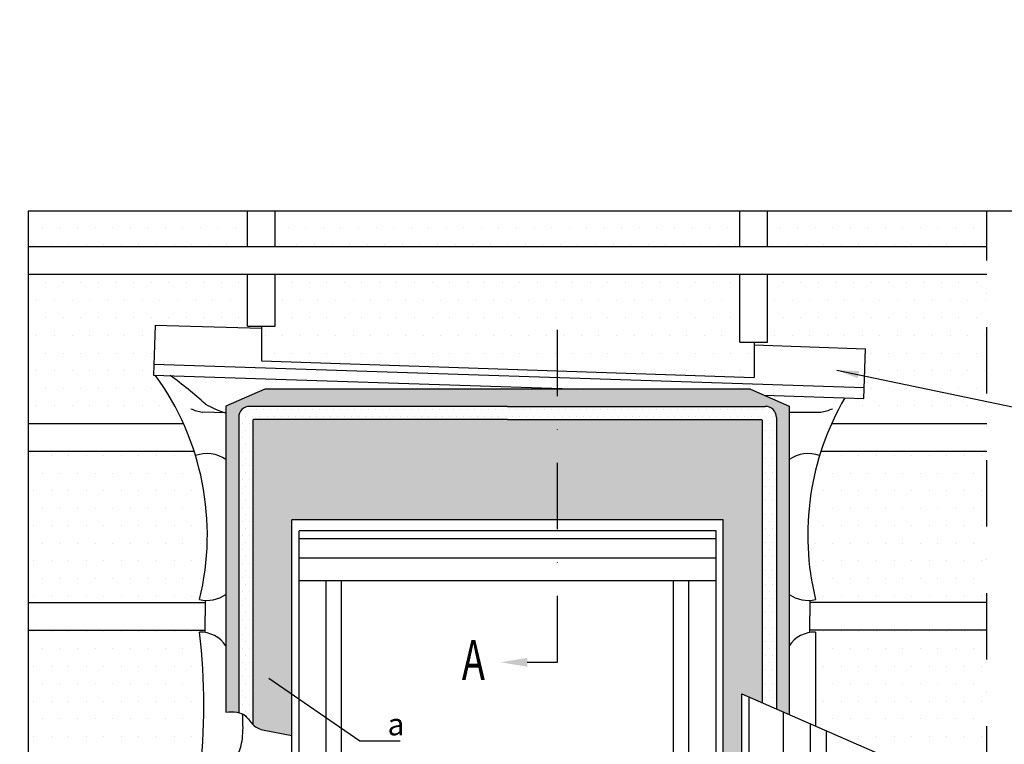
# Model space of a CAD drawing. Extents: x -48 to 3408, y -28 to 1437.
# Drawn here: x -4 to 441, y 1109 to 1437 of the extents above; entities that cross this region are included whole.
import ezdxf

# ---------------------------------------------------------------- set-up
doc = ezdxf.new("R2010")
doc.units = 0
doc.header["$LTSCALE"] = 60
doc.header["$MEASUREMENT"] = 0
doc.linetypes.add('CENTER', pattern=[2, 1.25, -0.25, 0.25, -0.25])
doc.linetypes.add('DASHDOT', pattern=[1, 0.5, -0.25, 0, -0.25])
for name, color, linetype in [('VELUX_CYAN', 4, 'CONTINUOUS'), ('VELUX_GRÜN', 3, 'CONTINUOUS'), ('VELUX_MAGENTA_MITTEL', 6, 'DASHDOT'), ('VELUX_ROT', 1, 'CONTINUOUS'), ('VELUX_TEXT', 3, 'CONTINUOUS'), ('VELUX_WEIß', 7, 'CONTINUOUS')]:
    doc.layers.add(name, color=color, linetype=linetype)
doc.styles.add('STIL_NEU', font='simplex.shx')
doc.dimstyles.new('HN_5', dxfattribs={"dimscale": 5, "dimtxt": 2, "dimasz": 2, "dimexe": 1.5, "dimexo": 0, "dimgap": 0.5, "dimtad": 1, "dimdec": 0, "dimzin": 0, "dimdsep": 46, "dimtxsty": 'STIL_NEU', "dimcen": 5, "dimclrd": 3, "dimclre": 3, "dimclrt": 3, "dimadec": 0, "dimazin": 0, "dimtfac": 1, "dimtdec": 0, "dimtmove": 0, "dimatfit": 1, "dimfxl": 0, "dimtvp": 2, "dimtolj": 1, "dimtzin": 0, "dimarcsym": 0})
pattern_1 = [(0, (1081.9355, 128.309), (3.96875, 7.9375), [0, -7.9375])]
pattern_2 = [(45, (-1692.516, -329.4446), (-4.419417, 4.419417), []), (135, (-1692.516, -329.4446), (-4.419417, -4.419417), [])]

# ---------------------------------------------------------------- blocks, each defined once
blk = doc.blocks.new('Sparrendach_rechts')
at = {"layer": 'VELUX_GRÜN'}
h = blk.add_hatch(dxfattribs=at)
h.set_pattern_fill('ANSI37', color=256, scale=50, style=0)
h.set_pattern_definition(pattern_2)
h.paths.add_polyline_path([(177.48, 303.83), (177.29, 304.17, 0.267949), (176.42, 304.67), (170.14, 304.67, 0.414214), (169.14, 303.67), (169.14, 292.04, 0.408482), (170.12, 291.04, -0.037051), (177.48, 290.34)])
h.paths.add_polyline_path([(-1676.36, 1040.21), (-1484.74, 1040.21), (-1484.74, 1058.5), (-1676.36, 1058.5)], flags=9)
h.paths.add_polyline_path([(-760.53, -325.33), (-631.2, -325.33), (-631.2, -313.33), (-760.53, -313.33)], flags=9)
h.paths.add_polyline_path([(-129.58, -328.13), (161.09, -328.13), (161.09, -312.13), (-129.58, -312.13)], flags=9)
h = blk.add_hatch(dxfattribs=at)
h.set_pattern_fill('ANSI37', color=256, scale=50, style=0)
h.set_pattern_definition(pattern_2)
h.paths.add_polyline_path([(62.52, 279.66, -0.021055), (65.79, 277), (151.66, 277, 0.404795), (152.66, 277.97, -0.140833), (157.74, 293.74, -0.249726), (158.57, 294.18), (166.66, 294.18, 0.379581), (167.65, 295.06), (168.76, 304.31, -0.379581), (169.76, 305.19), (176.8, 305.19, -0.190717), (177.48, 304.92), (177.48, 317.67, 0.292319), (143.56, 289.4, -0.326863), (141.65, 288), (73.63, 288, -0.326863), (71.72, 289.4, 0.731925), (-6.44, 289.4, -0.326863), (-8.35, 288), (-68, 288, -0.320099), (-69.89, 289.35), (-70.84, 277), (-0.51, 277, -0.021055), (2.76, 279.66, -0.91508)])
h.paths.add_polyline_path([(-1676.36, 1040.21), (-1484.74, 1040.21), (-1484.74, 1058.5), (-1676.36, 1058.5)], flags=9)
h.paths.add_polyline_path([(-760.53, -325.33), (-631.2, -325.33), (-631.2, -313.33), (-760.53, -313.33)], flags=9)
h.paths.add_polyline_path([(-129.58, -328.13), (161.09, -328.13), (161.09, -312.13), (-129.58, -312.13)], flags=9)
h = blk.add_hatch(dxfattribs=at)
h.set_pattern_fill('ANSI31', color=256, scale=50, style=0)
h.set_pattern_definition([(45, (-1692.516, -329.4446), (-4.419417, 4.419417), [])])
h.paths.add_polyline_path([(-100, 185), (-100, 160), (0, 160), (177.48, 160), (177.48, 185)])
h.paths.add_polyline_path([(-1676.36, 1040.21), (-1484.74, 1040.21), (-1484.74, 1058.5), (-1676.36, 1058.5)], flags=9)
h.paths.add_polyline_path([(-760.53, -325.33), (-631.2, -325.33), (-631.2, -313.33), (-760.53, -313.33)], flags=9)
h.paths.add_polyline_path([(-129.58, -328.13), (161.09, -328.13), (161.09, -312.13), (-129.58, -312.13)], flags=9)
blk = doc.blocks.new('Sparrendach_oben')
at = {"layer": 'VELUX_GRÜN'}
h = blk.add_hatch(dxfattribs=at)
h.set_pattern_fill('ANSI37', color=256, scale=50, angle=45, style=0)
h.set_pattern_definition([(90, (-1079.3404, -969.641), (-6.25, 1e-15), []), (180, (-1079.3404, -969.641), (-1e-15, -6.25), [])])
h.paths.add_polyline_path([(-111.54, 311.23), (-110.67, 309.61, 0.414214), (-107.85, 309.32), (-107.76, 309.39)])
h.paths.add_polyline_path([(-99.66, 315.98, 0.193812), (-98.93, 317.29), (-97.18, 333.05), (-113.34, 341.57), (-123.45, 333.35), (-111.54, 311.23), (-107.76, 309.39)])
h.paths.add_polyline_path([(-73.09, 346.39, -0.435266), (-68.61, 350.16), (-59.85, 349.08, 0.198786), (-58.39, 349.52), (-53.79, 353.26, 0.131161), (-53.18, 354.09), (-43.74, 379.24, -0.131161), (-41.32, 382.58), (-19.44, 400.36), (-41, 400.36), (-113.34, 341.57), (-97.18, 333.05, -0.443799), (-92.32, 336.46), (-79.48, 333.37, 0.230596), (-77.77, 333.77), (-74.25, 336.62, 0.212465), (-73.52, 338.07)])
h.paths.add_polyline_path([(-1063.18, 400.01), (-869.66, 400.01), (-869.66, 418.3), (-1063.18, 418.3)], flags=9)
h.paths.add_polyline_path([(-147.36, -965.53), (-18.02, -965.53), (-18.02, -953.53), (-147.36, -953.53)], flags=9)
h.paths.add_polyline_path([(483.6, -968.33), (774.26, -968.33), (774.26, -952.33), (483.6, -952.33)], flags=9)
blk = doc.blocks.new('Sparrendach_unten')
at = {"layer": 'VELUX_GRÜN'}
h = blk.add_hatch(dxfattribs=at)
h.set_pattern_fill('ANSI37', color=256, scale=50, angle=45, style=0)
h.set_pattern_definition([(90, (-525.688, -470.989), (-6.25, 1e-15), []), (180, (-525.688, -470.989), (-1e-15, -6.25), [])])
h.paths.add_polyline_path([(-505.69, -139.78), (-505.69, -155.74), (-415.57, -82.5, -0.321738), (-412.08, -82.29), (-409.33, -84.03, 0.344725), (-408.11, -83.9), (-398.07, -74.27, 0.204509), (-397.76, -73.54), (-397.76, -72.16, -0.22918), (-397.39, -71.38), (-387.37, -63.43, -0.370056), (-386.07, -63.48), (-377.62, -71.3, 0.373325), (-376.31, -71.34), (-359.92, -58.03), (-377.78, -36.06), (-378.03, -36.03)])
h.paths.add_polyline_path([(-509.53, 898.67), (-317.91, 898.67), (-317.91, 916.95), (-509.53, 916.95)], flags=9)
h.paths.add_polyline_path([(406.3, -466.88), (535.63, -466.88), (535.63, -454.88), (406.3, -454.88)], flags=9)
h.paths.add_polyline_path([(1037.25, -469.68), (1327.92, -469.68), (1327.92, -453.68), (1037.25, -453.68)], flags=9)
blk = doc.blocks.new('V22GGL_Sheer Plan')
at = {"layer": 'VELUX_ROT'}
for p, q in [((464.17, 1284.98), (269.17, 1284.98)), ((269.17, 1040.48), (269.17, 1284.98)), ((464.17, 1040.48), (464.17, 1284.98)), ((460.92, 1279.98), (272.42, 1279.98)), ((272.42, 1040.48), (272.42, 1279.98)), ((460.92, 1040.48), (460.92, 1279.98)), ((460.92, 1276.48), (272.42, 1276.48)), ((460.92, 1267.73), (272.42, 1267.73)), ((460.92, 1257.48), (272.42, 1257.48)), ((284.67, 1040.48), (284.67, 1257.48)), ((291.67, 1049.73), (291.67, 1257.48)), ((441.67, 1049.73), (441.67, 1257.48)), ((448.67, 1040.48), (448.67, 1257.48)), ((272.42, 1145.48), (284.67, 1145.48)), ((460.92, 1145.48), (448.67, 1145.48)), ((291.67, 1058.98), (441.67, 1058.98)), ((284.67, 1049.73), (448.67, 1049.73)), ((269.17, 1040.48), (464.17, 1040.48))]:
    blk.add_line(p, q, dxfattribs=at)

msp = doc.modelspace()

# ---------------------------------------------------------------- hatches: boundary and pattern name
at = {"layer": 'VELUX_CYAN'}
h = msp.add_hatch(dxfattribs=at)
h.set_pattern_fill('DOTS', color=256, scale=2, style=0)
h.set_pattern_definition([(0, (0, -2e-13), (1.5875, 3.175), [0, -3.175])])
edge = h.paths.add_edge_path()
edge.add_arc((101.85, 1255.53), 0.25, 90, 180, ccw=False)
edge.add_line((101.85, 1255.78), (216.67, 1255.78))
edge.add_line((216.67, 1255.78), (239.19, 1255.78))
edge.add_line((239.19, 1255.78), (239.19, 1261.77))
edge.add_line((239.19, 1261.77), (216.67, 1261.77))
edge.add_line((216.67, 1261.77), (100.16, 1261.77))
edge.add_arc((100.16, 1256.77), 5, 90, 180)
edge.add_line((95.16, 1256.77), (95.16, 1123.4))
edge.add_spline(control_points=[(95.16, 1123.4), (96.34, 1123.11), (98.81, 1121.93), (100.41, 1119.11), (101.6, 1117.95)], knot_values=[9.524274, 9.524274, 9.524274, 9.524274, 13.375678, 18.426762, 18.426762, 18.426762, 18.426762], degree=3, periodic=0)
edge.add_line((101.6, 1117.95), (101.6, 1255.53))
h.paths.add_polyline_path([(331.5, 1255.78, -0.414214), (331.75, 1255.53), (331.75, 1127.89), (338.19, 1125.07), (338.19, 1256.77, 0.414214), (333.19, 1261.77), (239.19, 1261.77), (239.19, 1255.78)])
at = {"layer": 'VELUX_GRÜN'}
h = msp.add_hatch(dxfattribs=at)
h.set_pattern_fill('DOTS', color=256, scale=5, style=0)
h.set_pattern_definition(pattern_1)
h.paths.add_polyline_path([(99.17, 1350), (0, 1350), (0, 1333.91), (99.17, 1333.91)])
h.paths.add_polyline_path([(321.67, 1350), (111.67, 1350), (111.67, 1333.91), (321.67, 1333.91)])
h.paths.add_polyline_path([(433.35, 1350), (334.17, 1350), (334.17, 1333.91), (433.35, 1333.91)])
h = msp.add_hatch(dxfattribs=at)
h.set_pattern_fill('DOTS', color=256, scale=5, style=0)
h.set_pattern_definition([(0, (0, 0), (3.96875, 7.9375), [0, -7.9375])])
h.paths.add_polyline_path([(70.21, 1253.91, 0.05196), (57.45, 1275.89), (56.63, 1275.91), (57.37, 1298.4), (105.43, 1297.08), (105.43, 1298.01), (99.17, 1298.01), (99.17, 1321.41), (0, 1321.41), (0, 1253.91)])
h.paths.add_polyline_path([(111.67, 1298.01), (105.43, 1298.01), (105.43, 1282.38), (328.1, 1274.84), (328.1, 1290.73), (321.67, 1290.73), (321.67, 1321.41), (111.67, 1321.41)])
h.paths.add_polyline_path([(334.17, 1321.41), (334.17, 1290.73), (328.1, 1290.73), (328.1, 1289.54), (378.47, 1287.83), (377.73, 1265.35), (369.17, 1265.63, 0.026901), (363.13, 1253.91), (433.35, 1253.91), (433.35, 1321.41)])
h = msp.add_hatch(dxfattribs=at)
h.set_pattern_fill('DOTS', color=256, scale=2, style=0)
h.set_pattern_definition([(0, (0, 0), (1.5875, 3.175), [0, -3.175])])
edge = h.paths.add_edge_path()
edge.add_line((239.19, 1210.48), (239.19, 1255.78))
edge.add_line((239.19, 1255.78), (216.67, 1255.78))
edge.add_line((216.67, 1255.78), (101.85, 1255.78))
edge.add_arc((101.85, 1255.53), 0.25, 90, 180)
edge.add_line((101.6, 1255.53), (101.6, 1117.95))
edge.add_spline(control_points=[(101.6, 1117.95), (101.61, 1117.93), (102.99, 1116.58), (104.75, 1115.83), (106.67, 1115.37)], knot_values=[18.426762, 18.426762, 18.426762, 18.426762, 18.493628, 24.289168, 24.289168, 24.289168, 24.289168], degree=3, periodic=0)
edge.add_line((106.67, 1115.37), (119.17, 1113.06))
edge.add_line((119.17, 1113.06), (119.17, 1210.48))
edge.add_line((119.17, 1210.48), (239.19, 1210.48))
h.paths.add_polyline_path([(314.17, 1210.48), (314.17, 1046.64), (322.6, 1046.64), (322.6, 1131.89), (331.75, 1127.89), (331.75, 1255.53, 0.414214), (331.5, 1255.78), (239.19, 1255.78), (239.19, 1210.48)])
h.paths.add_polyline_path([(322.6, 1046.64), (314.17, 1046.64), (314.17, 965.48), (239.19, 965.48), (239.19, 954.87), (322.6, 954.87)])
h.paths.add_polyline_path([(239.19, 954.87), (239.19, 965.48), (143.65, 965.48), (137.64, 954.87), (216.67, 954.87)])
edge = h.paths.add_edge_path()
edge.add_line((106.9, 1269.53), (89.33, 1261.84))
edge.add_line((89.33, 1261.84), (89.33, 1123.55))
edge.add_spline(control_points=[(89.33, 1123.55), (91.42, 1123.79), (93.41, 1123.83), (95.16, 1123.4)], knot_values=[3.846474, 3.846474, 3.846474, 3.846474, 9.524274, 9.524274, 9.524274, 9.524274], degree=3, periodic=0)
edge.add_line((95.16, 1123.4), (95.16, 1256.77))
edge.add_arc((100.16, 1256.77), 5, 90, 180, ccw=False)
edge.add_line((100.16, 1261.77), (216.67, 1261.77))
edge.add_line((216.67, 1261.77), (239.19, 1261.77))
edge.add_line((239.19, 1261.77), (239.19, 1269.53))
edge.add_line((239.19, 1269.53), (106.9, 1269.53))
h.paths.add_polyline_path([(239.19, 1269.53), (239.19, 1261.77), (333.19, 1261.77, -0.414214), (338.19, 1256.77), (338.19, 1125.07), (344.02, 1122.52), (344.02, 1261.84), (326.45, 1269.53)])
h = msp.add_hatch(dxfattribs=at)
h.set_pattern_fill('DOTS', color=256, scale=5, style=0)
h.set_pattern_definition(pattern_1)
h.paths.add_polyline_path([(75.03, 1241.41), (0, 1241.41), (0, 1173.16), (79.99, 1173.16), (79.99, 1174.12, -0.043853), (77.45, 1174.5, 0.139212)])
h = msp.add_hatch(dxfattribs=at)
h.set_pattern_fill('DOTS', color=256, scale=5, style=0)
h.set_pattern_definition(pattern_1)
h.paths.add_polyline_path([(433.35, 1173.16), (433.35, 1241.41), (358.32, 1241.41, 0.139212), (355.89, 1174.5, -0.043853), (353.36, 1174.12), (353.36, 1173.16)])
h.paths.add_polyline_path([(433.35, 1160.66), (353.36, 1160.66), (353.36, 1159.57, -0.047225), (355.91, 1159.72), (355.91, 1117.31), (392.22, 1101.41, 0.055735), (418.74, 1093.16), (433.35, 1093.16)])
h = msp.add_hatch(dxfattribs=at)
h.set_pattern_fill('DOTS', color=256, scale=5, style=0)
h.set_pattern_definition(pattern_1)
h.paths.add_polyline_path([(0, 1092.41), (79.99, 1092.41), (79.99, 1093.37, -0.043853), (77.45, 1093.75, 0.058233), (77.43, 1159.72, -0.047225), (79.99, 1159.57), (79.99, 1160.66), (0, 1160.66)])

# ---------------------------------------------------------------- linework, layer by layer
at = {"layer": 'VELUX_CYAN'}
for p, q in [((57.37, 1298.4), (56.63, 1275.91)), ((57.37, 1298.4), (105.43, 1297.08)), ((105.43, 1298.01), (105.43, 1282.38)), ((328.1, 1290.73), (328.1, 1274.84)), ((328.1, 1289.54), (378.47, 1287.83)), ((377.73, 1265.35), (378.47, 1287.83)), ((105.43, 1282.38), (328.1, 1274.84)), ((56.8, 1280.91), (377.9, 1270.34)), ((56.63, 1275.91), (250.59, 1269.53)), ((106.9, 1269.53), (89.33, 1261.84)), ((326.45, 1269.53), (106.9, 1269.53)), ((326.45, 1269.53), (344.02, 1261.84)), ((332.61, 1266.83), (377.73, 1265.35)), ((89.33, 1261.84), (89.33, 1123.55)), ((216.67, 1261.77), (100.16, 1261.77)), ((216.67, 1261.77), (333.19, 1261.77)), ((344.02, 1261.84), (344.02, 1122.52)), ((89.33, 1258.78), (78.75, 1259.16)), ((95.16, 1256.77), (95.16, 1123.4)), ((101.6, 1255.53), (101.6, 1117.95)), ((216.67, 1255.78), (101.85, 1255.78)), ((216.67, 1255.78), (331.5, 1255.78)), ((331.75, 1255.53), (331.75, 1127.89)), ((338.19, 1256.77), (338.19, 1125.07)), ((344.02, 1259.16), (358.27, 1259.16)), ((79.99, 1174.12), (79.99, 1167.07)), ((353.36, 1174.12), (353.36, 1167.07)), ((79.99, 1159.57), (79.99, 1167.07)), ((353.36, 1159.57), (353.36, 1167.07)), ((355.91, 1159.72), (355.91, 1117.31)), ((353.68, 1021.2), (353.68, 1118.29)), ((106.67, 1115.37), (119.17, 1113.06))]:
    msp.add_line(p, q, dxfattribs=at)
for centre, radius, start, end in [((-41.6, 1203.68), 122.58, 346.2262, 36.0893), ((-35.28, 1135.96), 171.48, 47.7172, 54.5541), ((474.95, 1203.68), 122.58, 149.6446, 193.7738), ((82.04, 1280.47), 21.56, 246.5261, 261.228), ((102.81, 1302.1), 45.36, 239.9492, 252.7079), ((100.16, 1256.77), 5, 90, 180), ((333.19, 1256.77), 5, 360, 90), ((354.98, 1280.47), 21.56, 278.772, 293.4739), ((101.85, 1255.53), 0.25, 90, 180), ((331.5, 1255.53), 0.25, 360, 90), ((80.85, 1225.85), 14.63, 54.5528, 110.9193), ((352.5, 1225.85), 14.63, 69.0807, 125.4472), ((80.85, 1188.73), 14.63, 256.5845, 305.4472), ((352.5, 1188.73), 14.63, 234.5528, 283.4155), ((77.94, 1146.17), 13.56, 32.8548, 92.1401), ((-204.82, 1126.66), 284.18, 353.3497, 6.6807), ((355.4, 1146.17), 13.56, 87.8599, 147.1452)]:
    msp.add_arc(centre, radius, start, end, dxfattribs=at)
msp.add_open_spline([(89.33, 1123.55), (92.84, 1123.95), (97.8, 1123.73), (101.48, 1117.23), (104.75, 1115.83), (106.67, 1115.37)], degree=3, knots=[3.846474, 3.846474, 3.846474, 3.846474, 13.375678, 18.493628, 24.289168, 24.289168, 24.289168, 24.289168], dxfattribs=at)
msp.add_spline([(89.33, 1096.06), (94.85, 1104.49), (96.93, 1112.81), (96.89, 1122.77)], degree=3, dxfattribs=at)
at = {"layer": 'VELUX_MAGENTA_MITTEL', "linetype": 'DASHDOT'}
msp.add_line((239.19, 1146.13), (239.19, 1310.8), dxfattribs=at)
at = {"layer": 'VELUX_ROT'}
for p, q in [((119.17, 965.48), (119.17, 1210.48)), ((314.17, 1210.48), (119.17, 1210.48)), ((314.17, 965.48), (314.17, 1210.48))]:
    msp.add_line(p, q, dxfattribs=at)
msp.add_lwpolyline([(0, 0), (1850, 0), (1850, 1350), (0, 1350)], close=True, dxfattribs=at)
at = {"layer": 'VELUX_ROT', "linetype": 'DASHDOT'}
msp.add_lwpolyline([(369.46, 843.07), (433.35, 906.95), (433.35, 1350), (0, 1350), (0, 843.07)], close=True, dxfattribs=at)
at = {"layer": 'VELUX_TEXT', "linetype": 'CENTER'}
msp.add_line((225.56, 1146.13), (239.19, 1146.13), dxfattribs=at)
at = {"layer": 'VELUX_TEXT'}
msp.add_solid([(225.56, 1144.13), (225.56, 1148.13), (213.56, 1146.13)], dxfattribs=at)
at = {"layer": 'VELUX_WEIß'}
for p, q in [((99.17, 1333.91), (99.17, 1350)), ((111.67, 1333.91), (111.67, 1350)), ((321.67, 1333.91), (321.67, 1350)), ((334.17, 1333.91), (334.17, 1350)), ((433.35, 1333.91), (0, 1333.91)), ((433.35, 1321.41), (0, 1321.41)), ((99.17, 1298.01), (99.17, 1321.41)), ((111.67, 1298.01), (111.67, 1321.41)), ((321.67, 1290.73), (321.67, 1321.41)), ((334.17, 1290.73), (334.17, 1321.41)), ((334.37, 1299.98), (334.37, 1299.98)), ((99.17, 1298.01), (111.67, 1298.01)), ((321.67, 1290.73), (334.17, 1290.73)), ((70.21, 1253.91), (0, 1253.91)), ((433.35, 1253.91), (363.13, 1253.91)), ((75.03, 1241.41), (0, 1241.41)), ((433.35, 1241.41), (358.32, 1241.41)), ((0, 1173.16), (79.99, 1173.16)), ((433.35, 1173.16), (353.36, 1173.16)), ((0, 1160.66), (79.99, 1160.66)), ((433.35, 1160.66), (353.36, 1160.66)), ((322.6, 1131.89), (392.22, 1101.41)), ((322.6, 916.7), (322.6, 1131.89)), ((325.92, 916.7), (325.92, 1130.44)), ((341.37, 916.7), (341.37, 1123.68)), ((360.89, 916.7), (360.89, 1115.13))]:
    msp.add_line(p, q, dxfattribs=at)

# ---------------------------------------------------------------- block references
at = {"layer": 'VELUX_GRÜN'}
for name, p in [('Sparrendach_rechts', (1672.52, 378.01)), ('Sparrendach_oben', (1059.34, 949.64)), ('Sparrendach_unten', (505.69, 450.99))]:
    msp.add_blockref(name, p, dxfattribs=at)
at = {"layer": 'VELUX_ROT'}
msp.add_blockref('V22GGL_Sheer Plan', (-150, -74.5), dxfattribs=at)

# ---------------------------------------------------------------- texts
at = {"layer": 'VELUX_TEXT', "color": 3, "style": 'STIL_NEU', "width": 0.7}
msp.add_text('A', height=18, dxfattribs=at).set_placement((196.02, 1138.13))
at = {"layer": 'VELUX_TEXT', "insert": (162.43, 1118.1), "char_height": 10, "attachment_point": 4, "style": 'STIL_NEU'}
msp.add_mtext('\\A1;a', dxfattribs=at)

# ---------------------------------------------------------------- leaders
at = {"layer": 'VELUX_TEXT', "color": 3, "annotation_type": 0, "has_hookline": 1, "hookline_direction": 0, "text_width": 5.71}
for points in [[(365.48, 1278.14), (456.2, 1259.19)], [(108.75, 1138.92), (149.93, 1110.6), (159.93, 1110.6)]]:
    msp.add_leader(points, dimstyle='HN_5', dxfattribs=at)

doc.saveas('drawing.dxf')
